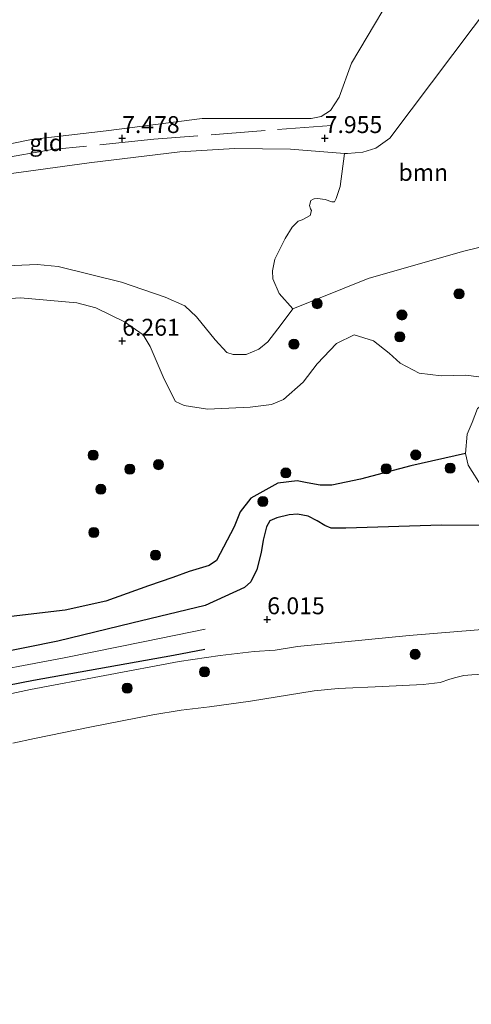
# Model space of a CAD drawing. Units: metres. Extents: x 209993 to 212295, y 456248 to 462299.
# Drawn here: x 210620 to 210686, y 456472 to 456618 of the extents above; entities that cross this region are included whole.
import ezdxf
from ezdxf.enums import TextEntityAlignment as Align

# ---------------------------------------------------------------- set-up
doc = ezdxf.new("R2010")
doc.units = ezdxf.units.M
doc.linetypes.add('IE-TERREINAFSCHEIDING', pattern=[10, 8, -2])
doc.layers.get('0').update_dxf_attribs({"lineweight": 25})
for name, color, linetype, lineweight in [('B-ME-GR-BOOM-GV-B6', 93, 'Continuous', 18), ('B-ME-GR-BOOM-S-B1', 93, 'Continuous', 18), ('B-ME-GW-GRONDWERKLIJN-L-B1', 10, 'Continuous', 25), ('B-ME-GW-HOOGTEPUNT-S-B1', 10, 'Continuous', 25), ('B-ME-GW-KRUINLIJN-L-B1', 93, 'Continuous', 18), ('B-ME-GW-TEENLIJN-L-B1', 93, 'Continuous', 18), ('B-ME-IE-GRASLAND-GV-B6', 93, 'Continuous', 18), ('B-ME-IE-GRONDWERKLIJN-GROND_INGERICHT-GV-B6', 253, 'Continuous', 18), ('B-ME-IE-TERREINAFSCHEIDING-RASTERHEKWERK-L-B1', 8, 'IE-TERREINAFSCHEIDING', 18), ('B-ME-OB-BEKLEDING-GV-B6', 253, 'Continuous', 18), ('B-ME-OB-WATERLIJN-L-B1', 133, 'OB-WATERLIJN', 18), ('B-ME-OG-BREUK-L-B1', 10, 'Continuous', 25), ('B-ME-OG-WATER-GV-B6', 153, 'Continuous', 18)]:
    doc.layers.add(name, color=color, linetype=linetype, lineweight=lineweight)
doc.styles.add('NLCS-ISO', font='NLCS-ISO.TTF')
doc.linetypes.add('OB-WATERLIJN', pattern='A,10,[32,NLCS.SHX,S=2,R=0,X=0,Y=0],-12', length=22)

# ---------------------------------------------------------------- blocks, each defined once
blk = doc.blocks.new('boom')
blk.add_hatch(color=256).paths.add_polyline_path([(-0.75, 0, 1), (0.75, 0, 1)])
blk.add_circle((0, 0), 0.75)
blk = doc.blocks.new('hoogtepunt')
for p, q in [((-0.5, 0), (0.5, 0)), ((0, 0.5), (0, -0.5))]:
    blk.add_line(p, q)

msp = doc.modelspace()

# ---------------------------------------------------------------- linework, layer by layer
at = {"layer": 'B-ME-GR-BOOM-GV-B6'}
msp.add_polyline3d([(210694.4486, 456586.1874, 7.9708), (210685.1931, 456583.9241, 8.0283), (210671.1918, 456579.9171, 8.0659), (210660.0613, 456575.4209, 7.9574), (210658.0504, 456577.6919, 8.3414), (210657.0923, 456579.8761, 8.4182), (210657.069, 456581.068, 8.6742), (210657.3846, 456582.753, 8.6998), (210658.9162, 456585.8572, 8.5718), (210659.9343, 456587.5139, 8.4182), (210660.8679, 456588.4188, 8.4182), (210661.4156, 456588.5771, 8.4182), (210662.6154, 456589.2231, 8.3926), (210662.8099, 456589.9912, 8.3926), (210662.6525, 456590.2017, 8.3926), (210662.5316, 456590.7122, 8.3414), (210662.7262, 456591.4404, 8.367), (210663.0544, 456591.6741, 8.367), (210663.1971, 456591.7085, 8.3414), (210663.733, 456591.7639, 8.2902), (210664.8571, 456591.5921, 8.2902), (210665.8297, 456591.2818, 8.2902), (210666.2392, 456591.261, 8.3158), (210666.4728, 456591.7339, 8.3158), (210667.0736, 456593.5514, 8.3158), (210667.7291, 456598.4316, 8.4842), (210668.1435, 456598.3981, 8.4798), (210670.405, 456598.6252, 8.4798), (210672.3698, 456599.1924, 8.4798), (210674.4022, 456600.6727, 8.4798), (210689.9029, 456621.3173, 8.3138)], dxfattribs=at)
at = {"layer": 'B-ME-GW-GRONDWERKLIJN-L-B1'}
for points in [[(210693.1504, 456543.3487, 6.0912), (210682.0975, 456543.3738, 6.1232), (210667.9261, 456542.9225, 6.0592), (210665.7494, 456542.9559, 6.2192), (210664.8199, 456543.3222, 6.2192), (210663.6755, 456544.0323, 6.2192), (210662.3068, 456544.6966, 6.2192), (210660.725, 456544.9933, 6.1552), (210659.5297, 456544.9224, 6.1552), (210657.6766, 456544.4907, 6.1552), (210656.6719, 456544.0446, 6.1552), (210656.1423, 456543.1414, 6.1552), (210655.6753, 456541.1789, 6.1552), (210655.3664, 456539.3324, 6.0592), (210654.739, 456536.7966, 6.0592), (210653.8235, 456535.0114, 6.0592), (210652.9084, 456534.131, 6.0592), (210647.0652, 456531.5134, 6.3214), (210636.2216, 456528.884, 6.3446), (210625.2476, 456526.1966, 6.4606), (210611.7994, 456523.4941, 6.5302)], [(210602.1128, 456516.6159, 6.4862), (210621.6295, 456520.4309, 6.5094), (210642.385, 456524.155, 6.3934), (210647.0413, 456525.0269, 6.4166)]]:
    msp.add_polyline3d(points, dxfattribs=at)
at = {"layer": 'B-ME-GW-KRUINLIJN-L-B1'}
for points in [[(210540.5091, 456579.7813, 8.3248), (210547.7061, 456580.0313, 8.4798), (210552.6346, 456580.4709, 8.539), (210565.6577, 456582.3539, 8.391), (210579.7962, 456585.1428, 8.4798), (210593.5487, 456589.3364, 8.2726), (210608.0342, 456593.2908, 8.2134), (210617.3165, 456595.3325, 8.2726), (210629.8776, 456597.0573, 8.391), (210643.3179, 456598.6705, 8.4798), (210651.4286, 456599.157, 8.539), (210659.7155, 456599.0788, 8.5686), (210667.7291, 456598.4316, 8.4842), (210668.1435, 456598.3981, 8.4798), (210670.405, 456598.6252, 8.4798), (210672.3698, 456599.1924, 8.4798), (210674.4022, 456600.6727, 8.4798), (210689.9029, 456621.3173, 8.3138)], [(210699.1238, 456587.2, 8.0262), (210697.2928, 456586.8829, 7.9531), (210694.4486, 456586.1874, 7.9708), (210685.1931, 456583.9241, 8.0283), (210671.1918, 456579.9171, 8.0659), (210660.0613, 456575.4209, 7.9574), (210658.3231, 456573.0985, 7.7814), (210656.3653, 456570.5113, 7.6054), (210655.0145, 456569.4358, 7.5702), (210653.1582, 456568.6687, 7.4998), (210651.214, 456568.6617, 7.4734), (210650.2615, 456568.952, 7.5262), (210648.5602, 456570.8205, 7.6054), (210645.8077, 456574.2279, 7.8958), (210644.0524, 456575.8621, 7.9222), (210641.1477, 456577.1339, 8.0014), (210634.6761, 456579.3706, 7.9222), (210625.3077, 456581.6884, 7.8958), (210622.1821, 456581.9689, 7.9222), (210614.25, 456581.6316, 7.9486)], [(210718.0008, 456543.4484, 6.1389), (210715.3062, 456543.2392, 6.1341), (210705.2379, 456543.0351, 6.063), (210700.4403, 456543.2462, 5.7174), (210696.5334, 456544.1813, 5.7462), (210694.6155, 456544.9088, 5.8326), (210690.2546, 456547.1007, 5.8614), (210688.1345, 456548.9005, 5.6886), (210686.0101, 456552.2465, 5.343), (210685.6158, 456553.9737, 5.199), (210685.8536, 456556.8472, 5.055), (210686.6216, 456558.6107, 5.1126), (210687.4055, 456560.6413, 4.9686), (210688.4243, 456561.4421, 4.9686), (210689.585, 456561.5402, 4.9686), (210690.5403, 456561.6237, 4.9974), (210692.1486, 456561.0333, 5.0262)], [(210718.328, 456530.311, 6.26), (210703.1367, 456529.1732, 6.231), (210677.3041, 456527.0602, 6.363), (210660.7264, 456525.4031, 6.2366), (210657.4404, 456524.8867, 6.147), (210654.351, 456524.6825, 6.1918), (210649.3136, 456524.0863, 6.3262), (210643.2202, 456523.2075, 6.259), (210621.2083, 456519.0649, 6.3038), (210605.1994, 456515.6301, 6.1694)], [(210465.1398, 456476.3022, 6.962), (210467.2753, 456473.7168, 6.962), (210469.9164, 456472.4368, 7.0038), (210494.0628, 456483.3913, 6.7529), (210528.4882, 456498.0811, 6.7529), (210561.0897, 456510.017, 6.8784), (210576.9396, 456514.2098, 6.8784), (210594.426, 456517.9205, 6.7556), (210611.4965, 456520.9524, 6.7147), (210626.1715, 456523.7579, 6.6329), (210638.1359, 456526.1569, 6.592), (210647.0738, 456527.9776, 6.5511)]]:
    msp.add_polyline3d(points, dxfattribs=at)
at = {"layer": 'B-ME-GW-TEENLIJN-L-B1'}
for points in [[(210686.207, 456640.338, 7.401), (210676.785, 456625.378, 7.434), (210668.761, 456611.809, 7.442), (210666.898, 456606.776, 7.533), (210665.645, 456604.764, 7.578), (210664.254, 456603.916, 7.619), (210662.759, 456603.6, 7.632), (210646.635, 456603.615, 7.525), (210632.435, 456601.773, 7.463), (210621.377, 456600.49, 7.455), (210609.18, 456598.044, 7.504), (210590.559, 456593.755, 7.611), (210567.199, 456588.116, 7.718), (210559.7164, 456586.4275, 8.026), (210553.029, 456585.1834, 8.202), (210546.0295, 456583.6979, 8.246), (210540.5091, 456579.7813, 8.3248)], [(210612.8698, 456576.6031, 6.9414), (210619.7023, 456577.0651, 6.9414), (210628.0509, 456576.3134, 6.9158), (210630.8965, 456575.5584, 6.9414), (210635.1361, 456573.4848, 6.7878), (210637.9149, 456571.5561, 6.711), (210638.9515, 456569.8239, 6.6342), (210640.9841, 456565.0229, 6.2246), (210642.6844, 456561.7046, 6.1222), (210643.9756, 456561.0834, 6.0742), (210647.405, 456560.5753, 5.9806), (210653.7388, 456560.8357, 5.7934), (210656.8781, 456561.2302, 5.887), (210658.6981, 456562.0083, 5.9494), (210661.6091, 456564.5759, 6.1366), (210663.6722, 456567.296, 6.4174), (210666.5452, 456570.3061, 6.7606), (210669.1534, 456571.5442, 6.8854), (210672.0052, 456570.6723, 6.8462), (210674.3221, 456568.8486, 6.6334), (210675.9349, 456567.3971, 6.0959), (210678.7428, 456565.8913, 5.5584), (210682.0084, 456565.4791, 5.4294), (210685.7015, 456565.6151, 5.3434), (210687.5991, 456565.3516, 5.2359)]]:
    msp.add_polyline3d(points, dxfattribs=at)
at = {"layer": 'B-ME-IE-GRASLAND-GV-B6'}
for points in [[(210614.25, 456581.6316, 7.9486), (210622.1821, 456581.9689, 7.9222), (210625.3077, 456581.6884, 7.8958), (210634.6761, 456579.3706, 7.9222), (210641.1477, 456577.1339, 8.0014), (210644.0524, 456575.8621, 7.9222), (210645.8077, 456574.2279, 7.8958), (210648.5602, 456570.8205, 7.6054), (210650.2615, 456568.952, 7.5262), (210651.214, 456568.6617, 7.4734), (210653.1582, 456568.6687, 7.4998), (210655.0145, 456569.4358, 7.5702), (210656.3653, 456570.5113, 7.6054), (210658.3231, 456573.0985, 7.7814), (210660.0613, 456575.4209, 7.9574), (210671.1918, 456579.9171, 8.0659), (210685.1931, 456583.9241, 8.0283), (210694.4486, 456586.1874, 7.9708)], [(210687.5991, 456565.3516, 5.2359), (210685.7015, 456565.6151, 5.3434), (210682.0084, 456565.4791, 5.4294), (210678.7428, 456565.8913, 5.5584), (210675.9349, 456567.3971, 6.0959), (210674.3221, 456568.8486, 6.6334), (210672.0052, 456570.6723, 6.8462), (210669.1534, 456571.5442, 6.8854), (210666.5452, 456570.3061, 6.7606), (210663.6722, 456567.296, 6.4174), (210661.6091, 456564.5759, 6.1366), (210658.6981, 456562.0083, 5.9494), (210656.8781, 456561.2302, 5.887), (210653.7388, 456560.8357, 5.7934), (210647.405, 456560.5753, 5.9806), (210643.9756, 456561.0834, 6.0742), (210642.6844, 456561.7046, 6.1222), (210640.9841, 456565.0229, 6.2246), (210638.9515, 456569.8239, 6.6342), (210637.9149, 456571.5561, 6.711), (210635.1361, 456573.4848, 6.7878), (210630.8965, 456575.5584, 6.9414), (210628.0509, 456576.3134, 6.9158), (210619.7023, 456577.0651, 6.9414), (210612.8698, 456576.6031, 6.9414)], [(210688.1345, 456548.9005, 5.6886), (210686.0101, 456552.2465, 5.343), (210685.6158, 456553.9737, 5.199), (210685.8536, 456556.8472, 5.055), (210686.6216, 456558.6107, 5.1126)]]:
    msp.add_polyline3d(points, dxfattribs=at)
at = {"layer": 'B-ME-IE-GRONDWERKLIJN-GROND_INGERICHT-GV-B6'}
for points in [[(210609.18, 456598.044, 7.504), (210621.377, 456600.49, 7.455), (210632.435, 456601.773, 7.463), (210646.635, 456603.615, 7.525), (210662.759, 456603.6, 7.632), (210664.254, 456603.916, 7.619), (210665.645, 456604.764, 7.578), (210666.898, 456606.776, 7.533), (210668.761, 456611.809, 7.442), (210676.785, 456625.378, 7.434), (210686.207, 456640.338, 7.401), (210689.9029, 456621.3173, 8.3138), (210674.4022, 456600.6727, 8.4798), (210672.3698, 456599.1924, 8.4798), (210670.405, 456598.6252, 8.4798), (210668.1435, 456598.3981, 8.4798), (210667.7291, 456598.4316, 8.4842)], [(210686.207, 456640.338, 7.401), (210676.785, 456625.378, 7.434), (210668.761, 456611.809, 7.442), (210666.898, 456606.776, 7.533), (210665.645, 456604.764, 7.578), (210664.254, 456603.916, 7.619), (210662.759, 456603.6, 7.632), (210646.635, 456603.615, 7.525), (210632.435, 456601.773, 7.463), (210621.377, 456600.49, 7.455), (210609.18, 456598.044, 7.504)], [(210617.3165, 456595.3325, 8.2726), (210629.8776, 456597.0573, 8.391), (210643.3179, 456598.6705, 8.4798), (210651.4286, 456599.157, 8.539), (210659.7155, 456599.0788, 8.5686), (210667.7291, 456598.4316, 8.4842), (210667.0736, 456593.5514, 8.3158), (210666.4728, 456591.7339, 8.3158), (210666.2392, 456591.261, 8.3158), (210665.8297, 456591.2818, 8.2902), (210664.8571, 456591.5921, 8.2902), (210663.733, 456591.7639, 8.2902), (210663.1971, 456591.7085, 8.3414), (210663.0544, 456591.6741, 8.367), (210662.7262, 456591.4404, 8.367), (210662.5316, 456590.7122, 8.3414), (210662.6525, 456590.2017, 8.3926), (210662.8099, 456589.9912, 8.3926), (210662.6154, 456589.2231, 8.3926), (210661.4156, 456588.5771, 8.4182), (210660.8679, 456588.4188, 8.4182), (210659.9343, 456587.5139, 8.4182), (210658.9162, 456585.8572, 8.5718), (210657.3846, 456582.753, 8.6998), (210657.069, 456581.068, 8.6742), (210657.0923, 456579.8761, 8.4182), (210658.0504, 456577.6919, 8.3414), (210660.0613, 456575.4209, 7.9574), (210658.3231, 456573.0985, 7.7814), (210656.3653, 456570.5113, 7.6054), (210655.0145, 456569.4358, 7.5702), (210653.1582, 456568.6687, 7.4998), (210651.214, 456568.6617, 7.4734), (210650.2615, 456568.952, 7.5262), (210648.5602, 456570.8205, 7.6054), (210645.8077, 456574.2279, 7.8958), (210644.0524, 456575.8621, 7.9222), (210641.1477, 456577.1339, 8.0014), (210634.6761, 456579.3706, 7.9222), (210625.3077, 456581.6884, 7.8958), (210622.1821, 456581.9689, 7.9222), (210614.25, 456581.6316, 7.9486)], [(210667.7291, 456598.4316, 8.4842), (210659.7155, 456599.0788, 8.5686), (210651.4286, 456599.157, 8.539), (210643.3179, 456598.6705, 8.4798), (210629.8776, 456597.0573, 8.391), (210617.3165, 456595.3325, 8.2726)], [(210612.8698, 456576.6031, 6.9414), (210619.7023, 456577.0651, 6.9414), (210628.0509, 456576.3134, 6.9158), (210630.8965, 456575.5584, 6.9414), (210635.1361, 456573.4848, 6.7878), (210637.9149, 456571.5561, 6.711), (210638.9515, 456569.8239, 6.6342), (210640.9841, 456565.0229, 6.2246), (210642.6844, 456561.7046, 6.1222), (210643.9756, 456561.0834, 6.0742), (210647.405, 456560.5753, 5.9806), (210653.7388, 456560.8357, 5.7934), (210656.8781, 456561.2302, 5.887), (210658.6981, 456562.0083, 5.9494), (210661.6091, 456564.5759, 6.1366), (210663.6722, 456567.296, 6.4174), (210666.5452, 456570.3061, 6.7606), (210669.1534, 456571.5442, 6.8854), (210672.0052, 456570.6723, 6.8462), (210674.3221, 456568.8486, 6.6334), (210675.9349, 456567.3971, 6.0959), (210678.7428, 456565.8913, 5.5584), (210682.0084, 456565.4791, 5.4294), (210685.7015, 456565.6151, 5.3434), (210687.5991, 456565.3516, 5.2359)], [(210686.6216, 456558.6107, 5.1126), (210685.8536, 456556.8472, 5.055), (210685.6158, 456553.9737, 5.199), (210686.0101, 456552.2465, 5.343), (210688.1345, 456548.9005, 5.6886)], [(210703.1367, 456529.1732, 6.231), (210677.3041, 456527.0602, 6.363), (210660.7264, 456525.4031, 6.2366), (210657.4404, 456524.8867, 6.147), (210654.351, 456524.6825, 6.1918), (210649.3136, 456524.0863, 6.3262), (210643.2202, 456523.2075, 6.259), (210621.2083, 456519.0649, 6.3038), (210605.1994, 456515.6301, 6.1694)]]:
    msp.add_polyline3d(points, dxfattribs=at)
at = {"layer": 'B-ME-IE-TERREINAFSCHEIDING-RASTERHEKWERK-L-B1'}
msp.add_polyline3d([(210665.7751, 456602.5636, 7.9688), (210655.9544, 456601.8297, 8.1128), (210639.4484, 456600.5327, 7.9208), (210624.4122, 456599.0102, 7.9532), (210612.6607, 456596.9573, 7.8956), (210601.5025, 456594.7912, 7.8956), (210594.3262, 456593.3391, 7.982), (210578.8121, 456589.821, 7.8668), (210566.4994, 456586.8723, 8.0108), (210553.7912, 456584.6076, 8.2988), (210545.5958, 456584.0065, 8.2412)], dxfattribs=at)
at = {"layer": 'B-ME-OB-BEKLEDING-GV-B6'}
for points in [[(210605.1994, 456515.6301, 6.1694), (210621.2083, 456519.0649, 6.3038), (210643.2202, 456523.2075, 6.259), (210649.3136, 456524.0863, 6.3262), (210654.351, 456524.6825, 6.1918), (210657.4404, 456524.8867, 6.147), (210660.7264, 456525.4031, 6.2366), (210677.3041, 456527.0602, 6.363), (210703.1367, 456529.1732, 6.231)], [(210686.5631, 456521.2171, 4.1286), (210685.4065, 456521.1225, 4.1286), (210684.2041, 456520.8174, 4.1286), (210683.3279, 456520.5797, 4.1286), (210681.8589, 456520.1094, 4.1286), (210679.3803, 456519.8151, 4.1286), (210673.3443, 456519.5065, 4.1286), (210666.7653, 456519.1826, 4.1286), (210663.2346, 456518.8716, 4.1286), (210653.8114, 456517.3051, 4.1286), (210647.7332, 456516.4794, 4.1286), (210643.5279, 456515.9718, 4.1286), (210639.333, 456515.2885, 4.1286), (210630.2248, 456513.5281, 4.1286), (210621.7957, 456511.7826, 4.1286), (210618.611, 456511.0997, 4.1286)]]:
    msp.add_polyline3d(points, dxfattribs=at)
at = {"layer": 'B-ME-OB-WATERLIJN-L-B1'}
msp.add_polyline3d([(210719.1764, 456524.3103, 4.1286), (210714.5879, 456523.8476, 4.1286), (210709.1587, 456523.6548, 4.1286), (210706.5323, 456523.3951, 4.1286), (210703.7446, 456522.9048, 4.1286), (210702.2121, 456522.5851, 4.1286), (210700.9156, 456522.1709, 4.1286), (210698.4542, 456521.9729, 4.1286), (210686.5631, 456521.2171, 4.1286), (210685.4065, 456521.1225, 4.1286), (210684.2041, 456520.8174, 4.1286), (210683.3279, 456520.5797, 4.1286), (210681.8589, 456520.1094, 4.1286), (210679.3803, 456519.8151, 4.1286), (210673.3443, 456519.5065, 4.1286), (210666.7653, 456519.1826, 4.1286), (210663.2346, 456518.8716, 4.1286), (210653.8114, 456517.3051, 4.1286), (210647.7332, 456516.4794, 4.1286), (210643.5279, 456515.9718, 4.1286), (210639.333, 456515.2885, 4.1286), (210630.2248, 456513.5281, 4.1286), (210621.7957, 456511.7826, 4.1286), (210618.611, 456511.0997, 4.1286)], dxfattribs=at)
at = {"layer": 'B-ME-OG-BREUK-L-B1'}
msp.add_polyline3d([(210685.6158, 456553.9737, 5.199), (210677.5228, 456552.1736, 5.375), (210670.0828, 456550.2165, 5.5862), (210665.8231, 456549.2859, 5.6214), (210664.1071, 456549.3267, 5.727), (210662.1963, 456549.6768, 5.727), (210660.6798, 456549.9448, 5.727), (210657.8214, 456549.5985, 5.6566), (210653.8342, 456547.4053, 5.4806), (210652.2801, 456545.3517, 5.3398), (210651.3451, 456543.1237, 5.4806), (210648.7324, 456538.1652, 5.5222), (210647.6645, 456537.4114, 5.5926), (210644.6859, 456536.5027, 5.663), (210642.2888, 456535.6436, 5.7334), (210638.6702, 456534.3891, 5.7334), (210632.3644, 456532.1417, 5.7334), (210626.3379, 456530.7803, 5.6982), (210604.4198, 456528.2329, 5.8422)], dxfattribs=at)
at = {"layer": 'B-ME-OG-WATER-GV-B6'}
msp.add_polyline3d([(210618.611, 456511.0997, 4.1286), (210621.7957, 456511.7826, 4.1286), (210630.2248, 456513.5281, 4.1286), (210639.333, 456515.2885, 4.1286), (210643.5279, 456515.9718, 4.1286), (210647.7332, 456516.4794, 4.1286), (210653.8114, 456517.3051, 4.1286), (210663.2346, 456518.8716, 4.1286), (210666.7653, 456519.1826, 4.1286), (210673.3443, 456519.5065, 4.1286), (210679.3803, 456519.8151, 4.1286), (210681.8589, 456520.1094, 4.1286), (210683.3279, 456520.5797, 4.1286), (210684.2041, 456520.8174, 4.1286), (210685.4065, 456521.1225, 4.1286), (210686.5631, 456521.2171, 4.1286)], dxfattribs=at)

# ---------------------------------------------------------------- block references
at = {"layer": 'B-ME-GR-BOOM-S-B1', "rotation": 90}
for p in [(210684.6709, 456577.634, 7.055), (210663.6645, 456576.1859, 7.935), (210676.2227, 456574.5101, 7.3014), (210675.8893, 456571.2808, 7.0134), (210660.2284, 456570.1756, 7.1862), (210630.4814, 456553.7544, 5.5918), (210678.251, 456553.783, 5.67), (210635.91, 456551.6672, 5.2574), (210640.1688, 456552.3463, 5.1662), (210673.869, 456551.738, 5.475), (210683.363, 456551.833, 5.434), (210659.0246, 456551.1218, 5.5918), (210631.6204, 456548.7022, 5.2878), (210655.628, 456546.8993, 5.7326), (210630.5841, 456542.2962, 5.3486), (210639.7194, 456538.95, 5.451), (210678.1619, 456524.2617, 5.523), (210646.9633, 456521.6713, 5.8766), (210635.5114, 456519.2414, 5.723)]:
    msp.add_blockref('boom', p, dxfattribs=at)
at = {"layer": 'B-ME-GW-HOOGTEPUNT-S-B1', "rotation": 90}
for p in [(210634.778, 456600.668, 7.478), (210634.778, 456600.668, 7.478), (210664.78, 456600.667, 7.955), (210664.78, 456600.667, 7.955), (210634.791, 456570.661, 6.261), (210634.791, 456570.661, 6.261), (210656.2618, 456529.415, 6.0155), (210656.2618, 456529.415, 6.0155)]:
    msp.add_blockref('hoogtepunt', p, dxfattribs=at)

# ---------------------------------------------------------------- texts
at = {"layer": 'B-ME-GR-BOOM-GV-B6', "ltscale": 0.2, "style": 'NLCS-ISO'}
msp.add_text('bmn', height=2.5, dxfattribs=at).set_placement((210679.379, 456595.6212), align=Align.MIDDLE_CENTER)
at = {"layer": 'B-ME-GW-HOOGTEPUNT-S-B1', "ltscale": 0.2, "style": 'NLCS-ISO'}
for s, p in [('7.478', (210634.778, 456600.668, 7.478)), ('7.478', (210634.778, 456600.668, 7.478)), ('7.955', (210664.78, 456600.667, 7.955)), ('7.955', (210664.78, 456600.667, 7.955)), ('6.261', (210634.791, 456570.661, 6.261)), ('6.261', (210634.791, 456570.661, 6.261)), ('6.015', (210656.2618, 456529.415, 6.0155)), ('6.015', (210656.2618, 456529.415, 6.0155))]:
    msp.add_text(s, height=2.5, dxfattribs=at).set_placement(p, align=Align.BOTTOM_LEFT)
at = {"layer": 'B-ME-IE-GRONDWERKLIJN-GROND_INGERICHT-GV-B6', "ltscale": 0.2, "style": 'NLCS-ISO'}
msp.add_text('gld', height=2.5, dxfattribs=at).set_placement((210623.5316, 456600.0215), align=Align.MIDDLE_CENTER)

doc.saveas('drawing.dxf')
